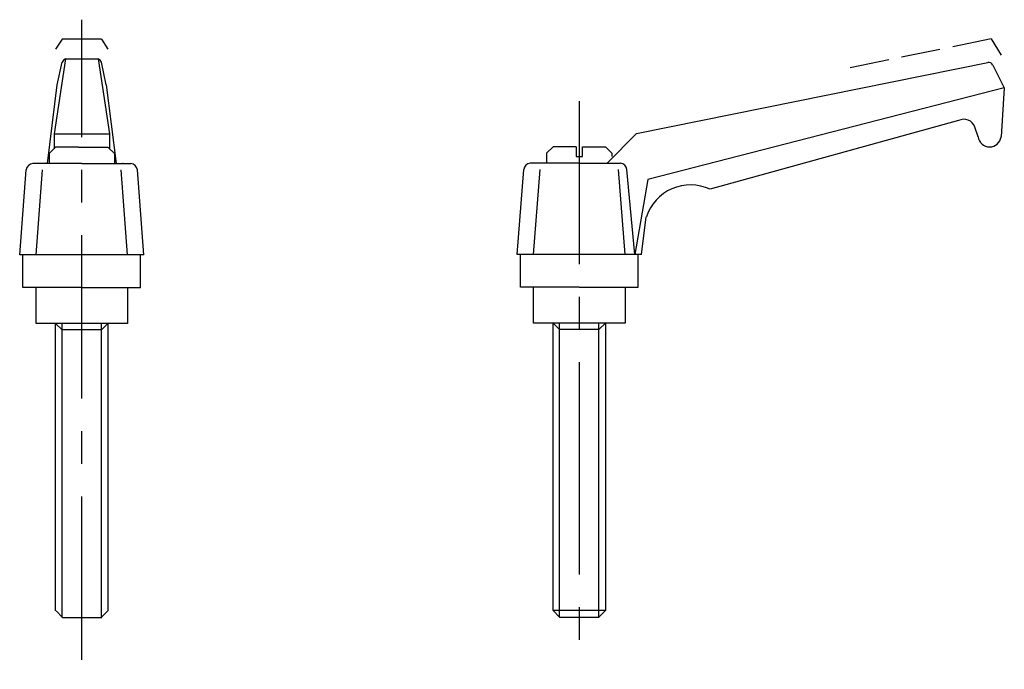
# Model space of a CAD drawing. Extents: x 219 to 370, y 245 to 344.
import ezdxf

# ---------------------------------------------------------------- set-up
doc = ezdxf.new("R2010")
doc.units = 0
doc.header["$LTSCALE"] = 20
doc.header["$MEASUREMENT"] = 0
doc.linetypes.add('CENTER', pattern=[2, 1.25, -0.25, 0.25, -0.25])
doc.linetypes.add('TENSEN1', pattern=[0.4, 0.3, -0.1])
doc.layers.get('0').update_dxf_attribs({"linetype": 'CONTINUOUS'})
doc.layers.add('1', color=1, linetype='CENTER')
doc.layers.add('2', color=2, linetype='TENSEN1')

msp = doc.modelspace()

# ---------------------------------------------------------------- linework, layer by layer
for p, q in [((225.92, 338.45), (224.17, 326.95)), ((224.67, 334.45), (225.42, 337.95)), ((225.92, 338.45), (230.92, 338.45)), ((230.92, 338.45), (232.67, 326.95)), ((232.17, 334.45), (231.42, 337.95)), ((313.25, 327), (366.97, 337.89)), ((367.75, 337.51), (369.5, 334)), ((223.17, 322.45), (224.67, 334.45)), ((232.17, 334.45), (233.67, 322.45)), ((369.5, 334), (315, 320)), ((369.5, 334), (369, 326.5)), ((362.5, 329), (324.5, 318.5)), ((224.17, 326.95), (232.67, 326.95)), ((224.17, 326.95), (224.17, 324.7)), ((232.67, 326.95), (232.67, 324.7)), ((308.75, 322.5), (313.25, 327)), ((365.5, 326.5), (365, 328)), ((224.42, 324.95), (223.42, 323.95)), ((223.42, 323.95), (223.42, 322.45)), ((227.92, 324.95), (224.42, 324.95)), ((227.92, 324.95), (228.92, 324.95)), ((228.92, 324.95), (232.42, 324.95)), ((232.42, 324.95), (233.42, 323.95)), ((233.42, 323.95), (233.42, 323.45)), ((300.5, 325), (299.5, 324)), ((299.5, 324), (299.5, 322.5)), ((304, 325), (300.5, 325)), ((304, 325), (304, 323.5)), ((305, 323.5), (305, 325)), ((305, 325), (308.5, 325)), ((308.5, 325), (309.5, 324)), ((309.5, 324), (309.5, 323.5)), ((228.42, 322.45), (220.92, 322.45)), ((228.42, 322.45), (235.92, 322.45)), ((233.42, 323.45), (233.42, 322.45)), ((304.5, 322.5), (297, 322.5)), ((304, 323.5), (305, 323.5)), ((304.5, 322.5), (310.75, 322.5)), ((218.92, 308.45), (219.92, 321.45)), ((221.42, 308.45), (222.42, 321.45)), ((235.42, 308.45), (234.42, 321.45)), ((237.92, 308.45), (236.92, 321.45)), ((295, 308.5), (296, 321.5)), ((297.5, 308.5), (298.5, 321.5)), ((311.5, 308.5), (310.5, 321.5)), ((313, 308.5), (311.75, 321.5)), ((315, 320), (313, 308.5)), ((314, 308.5), (314.75, 314.25)), ((237.92, 308.45), (218.92, 308.45)), ((219.42, 303.45), (219.42, 308.45)), ((237.42, 303.45), (237.42, 308.45)), ((314, 308.5), (295, 308.5)), ((295.5, 303.5), (295.5, 308.5)), ((313.5, 303.5), (313.5, 308.5)), ((228.42, 303.45), (219.42, 303.45)), ((221.42, 297.95), (221.42, 303.45)), ((228.42, 303.45), (237.42, 303.45)), ((235.42, 303.45), (235.42, 297.95)), ((304.5, 303.5), (295.5, 303.5)), ((297.5, 298), (297.5, 303.5)), ((304.5, 303.5), (313.5, 303.5)), ((311.5, 303.5), (311.5, 298)), ((235.42, 297.95), (221.42, 297.95)), ((225.42, 296.95), (224.42, 297.95)), ((224.42, 253.95), (224.42, 297.95)), ((225.42, 252.95), (225.42, 297.95)), ((231.42, 296.95), (225.42, 296.95)), ((232.42, 297.95), (231.42, 296.95)), ((231.42, 252.95), (231.42, 297.95)), ((232.42, 297.95), (232.42, 253.95)), ((311.5, 298), (297.5, 298)), ((301.5, 297), (300.5, 298)), ((300.5, 254), (300.5, 298)), ((301.5, 253), (301.5, 298)), ((307.5, 297), (301.5, 297)), ((308.5, 298), (307.5, 297)), ((307.5, 253), (307.5, 298)), ((308.5, 298), (308.5, 254)), ((224.48, 253.95), (225.48, 252.95)), ((231.43, 252.98), (232.46, 254.02)), ((308.5, 254), (300.5, 254)), ((300.5, 254), (301.5, 253)), ((301.5, 253), (307.5, 253)), ((307.5, 253), (308.5, 254)), ((225.48, 252.95), (231.48, 252.95))]:
    msp.add_line(p, q)
for centre, radius, start, end in [((226.31, 337.56), 0.975, 113.7389, 156.2611), ((230.53, 337.55), 0.979, 23.8408, 66.1592), ((367.11, 337.19), 0.715, 26.4396, 101.3578), ((363.32, 327.42), 1.78, 19.0137, 117.3835), ((367.25, 326.75), 1.77, 188.1301, 351.8699), ((221.08, 321.29), 1.17, 97.7577, 172.2423), ((234.63, 319.32), 3.13, 88.2817, 89.324), ((235.73, 321.26), 1.21, 9.2215, 80.7785), ((297.16, 321.34), 1.17, 97.7577, 172.2423), ((310.71, 319.37), 3.13, 88.2817, 89.324), ((310.72, 321.48), 1.03, 1.2777, 85.332), ((321.51, 312.06), 7.1, 65.0745, 162.0301)]:
    msp.add_arc(centre, radius, start, end)
at = {"layer": '1'}
for p, q in [((228.42, 340.95), (228.42, 344.45)), ((228.42, 246.45), (228.42, 340.95)), ((304.5, 332), (304.5, 284.5)), ((304.5, 284.5), (304.5, 245))]:
    msp.add_line(p, q, dxfattribs=at)
at = {"layer": '2'}
for p, q in [((225.42, 341.45), (224.42, 339.95)), ((231.42, 341.45), (225.42, 341.45)), ((231.42, 341.45), (232.42, 339.95)), ((367.5, 341.5), (345.5, 337)), ((367.5, 341.5), (369, 339))]:
    msp.add_line(p, q, dxfattribs=at)

doc.saveas('drawing.dxf')
